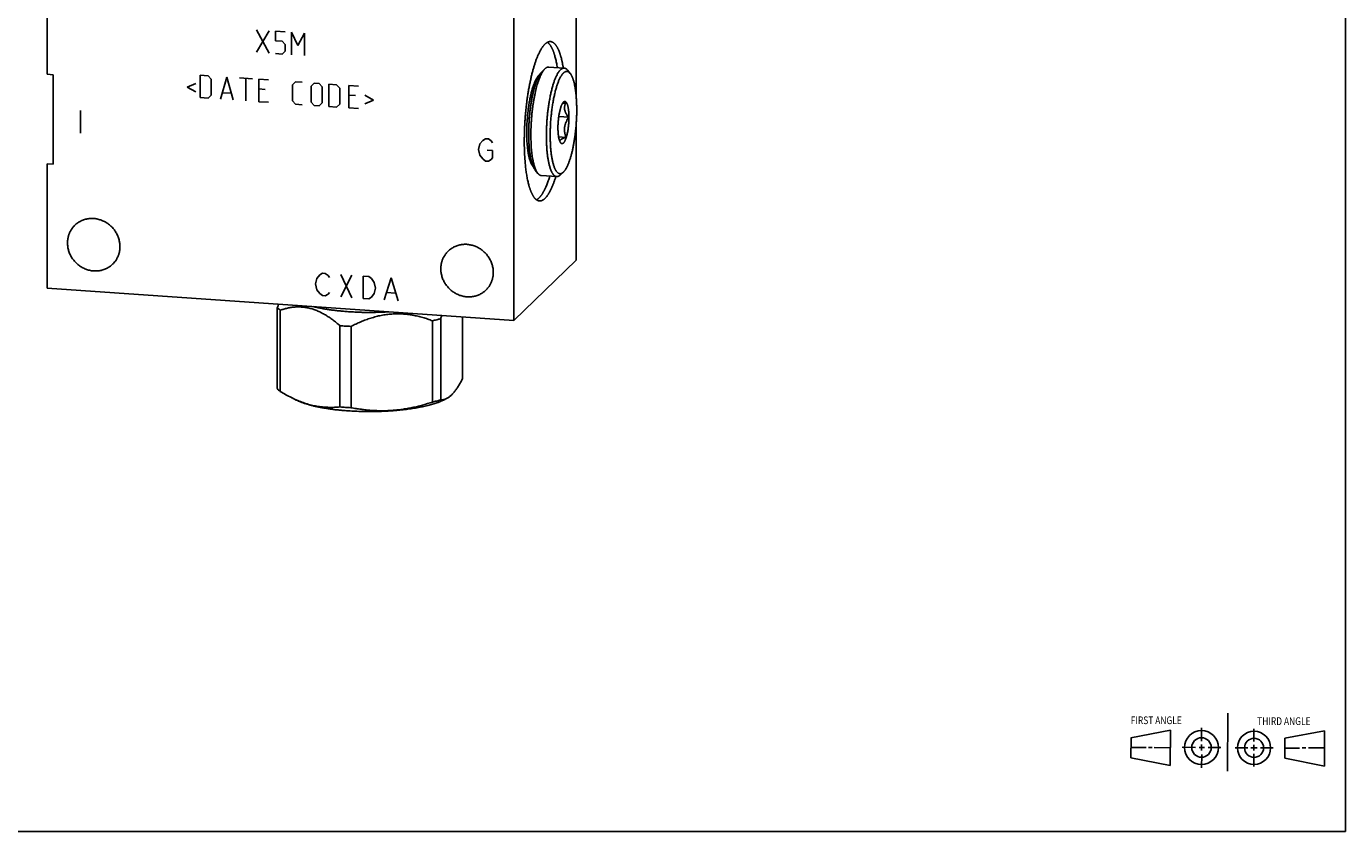
# Model space of a CAD drawing. Units: inches. Extents: x 0.3 to 21.7, y 0.3 to 16.7.
# Drawn here: x 8 to 21.7, y 0.3 to 8.6 of the extents above; entities that cross this region are included whole.
import ezdxf

# ---------------------------------------------------------------- set-up
doc = ezdxf.new("R2010")
doc.units = ezdxf.units.IN
doc.header["$LTSCALE"] = 1.21
doc.header["$MEASUREMENT"] = 0
doc.layers.get('0').update_dxf_attribs({"linetype": 'CONTINUOUS'})
doc.styles.get("Standard").update_dxf_attribs({"font": 'txt', "width": 0.8})

# ---------------------------------------------------------------- blocks, each defined once
blk = doc.blocks.new('SUN_FIRST_THIRD_ANGLE_BL0', base_point=(20.482, 1.229))
at = {"color": 7, "linetype": 'CONTINUOUS'}
for p, q in [((20.48, 1.528), (20.477, 0.929)), ((20.208, 1.376), (20.207, 1.238)), ((19.476, 1.272), (19.885, 1.351)), ((19.477, 1.066), (19.478, 1.271)), ((19.885, 1.351), (19.883, 0.985)), ((20.749, 1.234), (20.749, 1.364)), ((21.07, 1.27), (21.069, 1.062)), ((21.07, 1.27), (21.479, 1.345)), ((21.479, 1.345), (21.479, 0.978)), ((19.477, 1.173), (19.633, 1.172)), ((19.66, 1.172), (19.695, 1.172)), ((19.719, 1.171), (19.885, 1.17)), ((20.007, 1.175), (20.144, 1.174)), ((20.183, 1.173), (20.238, 1.172)), ((20.208, 1.202), (20.207, 1.143)), ((20.209, 1.101), (20.208, 0.963)), ((20.276, 1.172), (20.408, 1.171)), ((20.688, 1.17), (20.557, 1.17)), ((20.717, 1.17), (20.783, 1.168)), ((20.749, 1.199), (20.749, 1.143)), ((20.75, 1.106), (20.75, 0.976)), ((20.818, 1.169), (20.948, 1.169)), ((21.221, 1.166), (21.071, 1.166)), ((21.288, 1.169), (21.25, 1.169)), ((21.479, 1.169), (21.316, 1.169)), ((19.883, 0.985), (19.477, 1.066)), ((21.479, 0.978), (21.069, 1.062))]:
    blk.add_line(p, q, dxfattribs=at)
for centre, radius in [((20.207, 1.172), 0.176), ((20.207, 1.172), 0.101), ((20.751, 1.169), 0.172), ((20.751, 1.169), 0.0985)]:
    blk.add_circle(centre, radius, dxfattribs=at)
at = {"color": 2, "linetype": 'CONTINUOUS', "width": 0.8}
for s, p in [('FIRST ANGLE', (19.475, 1.414)), ('THIRD ANGLE', (20.784, 1.405))]:
    blk.add_text(s, height=0.08, dxfattribs=at).set_placement(p)

msp = doc.modelspace()

# ---------------------------------------------------------------- linework, layer by layer
at = {"color": 7, "linetype": 'CONTINUOUS'}
for p, q in [((21.699, 0.301), (21.699, 16.699)), ((8.259, 11.724), (8.259, 8.143)), ((13.736, 7.906), (13.736, 9.86)), ((13.089, 5.594), (13.089, 9.235)), ((13.412, 8.201), (13.383, 8.173)), ((13.412, 8.2), (13.414, 8.202)), ((13.612, 8.207), (13.451, 8.218)), ((8.259, 8.143), (8.321, 8.138)), ((8.321, 8.138), (8.321, 7.211)), ((13.382, 8.172), (13.383, 8.173)), ((13.673, 8.153), (13.647, 8.186)), ((13.604, 7.855), (13.604, 7.855)), ((13.658, 7.698), (13.555, 7.705)), ((13.736, 6.219), (13.736, 7.636)), ((13.63, 7.489), (13.554, 7.494)), ((8.259, 7.215), (8.259, 5.929)), ((8.259, 7.215), (8.321, 7.211)), ((13.339, 7.117), (13.312, 7.149)), ((13.602, 7.129), (13.571, 7.1)), ((13.604, 7.131), (13.602, 7.129)), ((13.534, 7.084), (13.373, 7.095)), ((13.736, 6.219), (13.089, 5.594)), ((8.259, 5.929), (13.089, 5.594)), ((10.642, 5.729), (10.642, 4.888)), ((10.673, 5.7), (10.673, 4.859)), ((12.333, 5.612), (12.333, 4.771)), ((12.559, 5.631), (12.559, 4.989)), ((11.29, 5.54), (11.29, 4.699)), ((11.405, 5.532), (11.405, 4.691)), ((12.249, 5.59), (12.249, 4.749)), ((10.788, 4.795), (10.839, 4.77)), ((12.395, 4.786), (12.362, 4.77)), ((0.301, 0.301), (21.699, 0.301))]:
    msp.add_line(p, q, dxfattribs=at)
at = {"color": 4, "linetype": 'CONTINUOUS'}
for p, q in [((10.426, 8.603), (10.558, 8.362)), ((10.426, 8.371), (10.558, 8.594)), ((10.624, 8.49), (10.624, 8.589)), ((10.624, 8.589), (10.724, 8.582)), ((10.691, 8.485), (10.624, 8.49)), ((10.724, 8.45), (10.691, 8.485)), ((10.79, 8.346), (10.79, 8.578)), ((10.79, 8.578), (10.856, 8.441)), ((10.856, 8.441), (10.922, 8.569)), ((10.922, 8.569), (10.922, 8.337)), ((10.624, 8.357), (10.691, 8.353)), ((10.691, 8.353), (10.724, 8.384)), ((10.724, 8.384), (10.724, 8.45)), ((9.843, 7.902), (9.843, 8.133)), ((9.843, 8.133), (9.926, 8.128)), ((9.926, 8.128), (9.959, 8.092)), ((9.959, 8.092), (9.959, 7.927)), ((10.053, 7.887), (10.119, 8.114)), ((10.119, 8.114), (10.186, 7.878)), ((10.252, 8.105), (10.384, 8.096)), ((10.318, 7.869), (10.318, 8.1)), ((10.451, 7.859), (10.451, 8.091)), ((10.451, 8.091), (10.55, 8.084)), ((10.798, 8.034), (10.831, 8.065)), ((10.831, 8.065), (10.898, 8.06)), ((9.799, 8.048), (9.711, 8.01)), ((9.711, 8.01), (9.799, 7.96)), ((9.959, 7.927), (9.926, 7.896)), ((10.075, 7.952), (10.164, 7.946)), ((10.517, 7.987), (10.451, 7.992)), ((10.798, 7.868), (10.798, 8.034)), ((10.991, 8.021), (11.025, 8.051)), ((10.991, 7.855), (10.991, 8.021)), ((11.025, 8.051), (11.074, 8.048)), ((11.074, 8.048), (11.107, 8.013)), ((11.107, 8.013), (11.107, 7.847)), ((11.174, 8.041), (11.256, 8.035)), ((11.174, 7.809), (11.174, 8.041)), ((11.256, 8.035), (11.29, 8)), ((11.29, 8), (11.29, 7.834)), ((11.383, 8.027), (11.483, 8.02)), ((11.383, 7.795), (11.383, 8.027)), ((11.45, 7.923), (11.383, 7.927)), ((11.549, 7.927), (11.637, 7.876)), ((9.926, 7.896), (9.843, 7.902)), ((10.451, 7.859), (10.55, 7.853)), ((10.831, 7.833), (10.798, 7.868)), ((10.898, 7.828), (10.831, 7.833)), ((11.025, 7.82), (10.991, 7.855)), ((11.074, 7.816), (11.025, 7.82)), ((11.107, 7.847), (11.074, 7.816)), ((11.256, 7.804), (11.174, 7.809)), ((11.29, 7.834), (11.256, 7.804)), ((11.383, 7.795), (11.483, 7.788)), ((11.637, 7.876), (11.549, 7.838)), ((8.607, 7.767), (8.607, 7.535)), ((12.726, 7.366), (12.74, 7.422)), ((12.74, 7.422), (12.769, 7.459)), ((12.769, 7.459), (12.798, 7.476)), ((12.798, 7.476), (12.827, 7.474)), ((12.827, 7.474), (12.856, 7.453)), ((12.856, 7.453), (12.871, 7.433)), ((12.74, 7.307), (12.726, 7.366)), ((12.769, 7.266), (12.74, 7.307)), ((12.798, 7.245), (12.769, 7.266)), ((12.827, 7.243), (12.798, 7.245)), ((12.813, 7.359), (12.871, 7.355)), ((12.856, 7.26), (12.827, 7.243)), ((12.871, 7.278), (12.856, 7.26)), ((12.871, 7.355), (12.871, 7.278)), ((11.037, 5.972), (11.052, 6.029)), ((11.052, 6.029), (11.081, 6.065)), ((11.081, 6.065), (11.11, 6.083)), ((11.11, 6.083), (11.139, 6.081)), ((11.139, 6.081), (11.168, 6.059)), ((11.168, 6.059), (11.182, 6.039)), ((11.298, 6.07), (11.414, 5.83)), ((11.298, 5.838), (11.414, 6.062)), ((11.53, 6.054), (11.588, 6.05)), ((11.53, 5.822), (11.53, 6.054)), ((11.588, 6.05), (11.617, 6.028)), ((11.617, 6.028), (11.646, 5.988)), ((11.747, 5.807), (11.82, 6.034)), ((11.82, 6.034), (11.892, 5.797)), ((11.052, 5.913), (11.037, 5.972)), ((11.081, 5.872), (11.052, 5.913)), ((11.11, 5.851), (11.081, 5.872)), ((11.182, 5.885), (11.168, 5.866)), ((11.646, 5.872), (11.617, 5.835)), ((11.646, 5.988), (11.66, 5.929)), ((11.66, 5.929), (11.646, 5.872)), ((11.776, 5.882), (11.863, 5.876)), ((11.139, 5.849), (11.11, 5.851)), ((11.168, 5.866), (11.139, 5.849)), ((11.588, 5.818), (11.53, 5.822)), ((11.617, 5.835), (11.588, 5.818))]:
    msp.add_line(p, q, dxfattribs=at)
at = {"color": 7, "linetype": 'CONTINUOUS'}
for centre, radius, start, end in [((13.611, 7.463), 0.0466, 214.6639, 216.774), ((13.607, 7.459), 0.0414, 216.7939, 219.0901), ((12.251, 5.119), 1.72, 158.0101, 159.2134), ((13.88, 5.025), 1.655, 157.9863, 159.2372), ((11.578, 8.861), 3.334, 265.0607, 266.039), ((11.59, 9.042), 3.514, 266.0377, 266.9797), ((11.303, 5.833), 1.159, 243.6665, 246.4394), ((11.58, 8.048), 3.362, 265.0648, 266.0348), ((11.59, 8.2), 3.514, 266.0377, 266.9797)]:
    msp.add_arc(centre, radius, start, end, dxfattribs=at)
for points, knots in [([(13.198, 7.45), (13.198, 7.465), (13.199, 7.496), (13.2, 7.543), (13.201, 7.59), (13.204, 7.638), (13.207, 7.685), (13.211, 7.732), (13.215, 7.78), (13.221, 7.826), (13.226, 7.872), (13.233, 7.918), (13.24, 7.962), (13.247, 8.006), (13.255, 8.048), (13.263, 8.083), (13.269, 8.11), (13.273, 8.129), (13.278, 8.148), (13.283, 8.167), (13.288, 8.186), (13.293, 8.204), (13.298, 8.221), (13.303, 8.238), (13.309, 8.255), (13.314, 8.271), (13.319, 8.287), (13.325, 8.302), (13.331, 8.316), (13.336, 8.33), (13.342, 8.344), (13.348, 8.356), (13.354, 8.369), (13.36, 8.38), (13.366, 8.392), (13.372, 8.402), (13.378, 8.412), (13.384, 8.421), (13.39, 8.43), (13.396, 8.438), (13.402, 8.445), (13.409, 8.452), (13.415, 8.458), (13.421, 8.463), (13.427, 8.468), (13.433, 8.472), (13.439, 8.475), (13.445, 8.478), (13.451, 8.48), (13.455, 8.481), (13.458, 8.481), (13.461, 8.482), (13.464, 8.482), (13.467, 8.482), (13.469, 8.482), (13.47, 8.482)], [0, 0, 0, 0, 0.041774, 0.084036, 0.126657, 0.169505, 0.212446, 0.255348, 0.298077, 0.340501, 0.382488, 0.423909, 0.464638, 0.504548, 0.543521, 0.581438, 0.599965, 0.618187, 0.636089, 0.65366, 0.670886, 0.687756, 0.704258, 0.72038, 0.736112, 0.751444, 0.766366, 0.780869, 0.794944, 0.808585, 0.821783, 0.834533, 0.84683, 0.85867, 0.870048, 0.880964, 0.891416, 0.901406, 0.910936, 0.920012, 0.928641, 0.936832, 0.944598, 0.951958, 0.958933, 0.965548, 0.971838, 0.97784, 0.983601, 0.986408, 0.989176, 0.991911, 0.994621, 0.997315, 1, 1, 1, 1]), ([(13.541, 8.212), (13.539, 8.221), (13.536, 8.237), (13.532, 8.262), (13.527, 8.285), (13.522, 8.307), (13.517, 8.324), (13.513, 8.338), (13.51, 8.348), (13.507, 8.357), (13.504, 8.366), (13.501, 8.375), (13.498, 8.384), (13.494, 8.392), (13.491, 8.4), (13.488, 8.407), (13.484, 8.414), (13.481, 8.421), (13.477, 8.428), (13.473, 8.434), (13.47, 8.44), (13.466, 8.446), (13.462, 8.451), (13.458, 8.456), (13.454, 8.46), (13.45, 8.464), (13.445, 8.469), (13.441, 8.472), (13.438, 8.474)], [0, 0, 0, 0, 0.08928, 0.175285, 0.257899, 0.33702, 0.412555, 0.448955, 0.484429, 0.518972, 0.552577, 0.585239, 0.616954, 0.647719, 0.677533, 0.706398, 0.734316, 0.761292, 0.787332, 0.812445, 0.836645, 0.859945, 0.882365, 0.903928, 0.924661, 0.944595, 0.963769, 1, 1, 1, 1]), ([(13.47, 8.482), (13.471, 8.482), (13.472, 8.481), (13.475, 8.481), (13.478, 8.481), (13.481, 8.48), (13.485, 8.478), (13.491, 8.476), (13.496, 8.473), (13.5, 8.47), (13.503, 8.468), (13.506, 8.465), (13.511, 8.461), (13.515, 8.456), (13.52, 8.451), (13.525, 8.445), (13.53, 8.438), (13.534, 8.431), (13.539, 8.424), (13.543, 8.416), (13.547, 8.407), (13.552, 8.398), (13.556, 8.389), (13.56, 8.379), (13.564, 8.368), (13.568, 8.357), (13.571, 8.346), (13.575, 8.334), (13.578, 8.322), (13.582, 8.309), (13.585, 8.296), (13.588, 8.282), (13.591, 8.268), (13.594, 8.253), (13.597, 8.239), (13.6, 8.223), (13.602, 8.213), (13.602, 8.208)], [0, 0, 0, 0, 0.008303, 0.016627, 0.024992, 0.033418, 0.050524, 0.0681, 0.086282, 0.10519, 0.114953, 0.124935, 0.145601, 0.167269, 0.190003, 0.213856, 0.238873, 0.265087, 0.292526, 0.321211, 0.351157, 0.382375, 0.414869, 0.448642, 0.483692, 0.520015, 0.557605, 0.59645, 0.636539, 0.677859, 0.720392, 0.764123, 0.809031, 0.855095, 0.902294, 0.950604, 1, 1, 1, 1]), ([(13.378, 8.151), (13.379, 8.154), (13.382, 8.159), (13.386, 8.166), (13.39, 8.173), (13.395, 8.179), (13.399, 8.185), (13.403, 8.191), (13.408, 8.196), (13.411, 8.199), (13.412, 8.2)], [0, 0, 0, 0, 0.146962, 0.287595, 0.421895, 0.549879, 0.671592, 0.787107, 0.896527, 1, 1, 1, 1]), ([(13.414, 8.202), (13.415, 8.203), (13.418, 8.206), (13.423, 8.209), (13.427, 8.212), (13.43, 8.214), (13.433, 8.215), (13.437, 8.217), (13.442, 8.218), (13.447, 8.218), (13.45, 8.218), (13.451, 8.218)], [0, 0, 0, 0, 0.149177, 0.289597, 0.421949, 0.485378, 0.547127, 0.666108, 0.780225, 0.890975, 1, 1, 1, 1]), ([(13.573, 8.189), (13.574, 8.191), (13.578, 8.194), (13.582, 8.198), (13.587, 8.2), (13.59, 8.202), (13.593, 8.204), (13.597, 8.205), (13.602, 8.207), (13.606, 8.207), (13.609, 8.207), (13.611, 8.207), (13.612, 8.207)], [0, 0, 0, 0, 0.150382, 0.291613, 0.424387, 0.487886, 0.549616, 0.668308, 0.781847, 0.891811, 0.946021, 1, 1, 1, 1]), ([(13.612, 8.207), (13.613, 8.207), (13.616, 8.207), (13.621, 8.205), (13.625, 8.204), (13.629, 8.202), (13.632, 8.2), (13.635, 8.198), (13.638, 8.195), (13.643, 8.19), (13.645, 8.187), (13.647, 8.186)], [0, 0, 0, 0, 0.10903, 0.219787, 0.333906, 0.452862, 0.514586, 0.577987, 0.710301, 0.850737, 1, 1, 1, 1]), ([(13.358, 8.14), (13.357, 8.14), (13.355, 8.138), (13.351, 8.135), (13.348, 8.132), (13.345, 8.128), (13.342, 8.124), (13.338, 8.12), (13.335, 8.116), (13.332, 8.111), (13.329, 8.106), (13.326, 8.101), (13.323, 8.095), (13.319, 8.09), (13.316, 8.084), (13.313, 8.077), (13.31, 8.07), (13.307, 8.064), (13.304, 8.056), (13.301, 8.049), (13.298, 8.041), (13.294, 8.031), (13.289, 8.017), (13.284, 7.999), (13.278, 7.981), (13.273, 7.961), (13.268, 7.941), (13.263, 7.921), (13.259, 7.899), (13.255, 7.877), (13.25, 7.855), (13.247, 7.832), (13.243, 7.808), (13.24, 7.784), (13.237, 7.76), (13.234, 7.736), (13.232, 7.711), (13.23, 7.686), (13.228, 7.662), (13.226, 7.637), (13.225, 7.612), (13.224, 7.587), (13.224, 7.563), (13.224, 7.547), (13.224, 7.538)], [0, 0, 0, 0, 0.006576, 0.013473, 0.020706, 0.028287, 0.036225, 0.044527, 0.0532, 0.062247, 0.071671, 0.081473, 0.091654, 0.102213, 0.113149, 0.12446, 0.136141, 0.148191, 0.160604, 0.173376, 0.186501, 0.199975, 0.22794, 0.257218, 0.287749, 0.319468, 0.352307, 0.38619, 0.421042, 0.456781, 0.493324, 0.530584, 0.568472, 0.606899, 0.645772, 0.684997, 0.724479, 0.764122, 0.803832, 0.84351, 0.883062, 0.92239, 0.961402, 1, 1, 1, 1]), ([(13.312, 7.149), (13.31, 7.151), (13.307, 7.156), (13.302, 7.163), (13.298, 7.171), (13.293, 7.18), (13.289, 7.19), (13.285, 7.2), (13.281, 7.211), (13.277, 7.223), (13.274, 7.236), (13.27, 7.249), (13.267, 7.263), (13.264, 7.278), (13.261, 7.293), (13.259, 7.309), (13.256, 7.326), (13.254, 7.343), (13.252, 7.36), (13.25, 7.385), (13.247, 7.416), (13.245, 7.455), (13.244, 7.496), (13.244, 7.537), (13.245, 7.58), (13.246, 7.622), (13.249, 7.666), (13.252, 7.709), (13.256, 7.751), (13.261, 7.793), (13.267, 7.835), (13.274, 7.875), (13.281, 7.913), (13.288, 7.944), (13.294, 7.968), (13.298, 7.986), (13.303, 8.002), (13.307, 8.018), (13.312, 8.034), (13.317, 8.049), (13.322, 8.063), (13.327, 8.077), (13.332, 8.09), (13.337, 8.102), (13.343, 8.113), (13.348, 8.124), (13.354, 8.134), (13.359, 8.143), (13.365, 8.152), (13.37, 8.159), (13.376, 8.166), (13.38, 8.17), (13.382, 8.172)], [0, 0, 0, 0, 0.007521, 0.015624, 0.024332, 0.033656, 0.043603, 0.054177, 0.065376, 0.077193, 0.089619, 0.102645, 0.116256, 0.130437, 0.145171, 0.16044, 0.176222, 0.192497, 0.209241, 0.226431, 0.262046, 0.299132, 0.337465, 0.376811, 0.416928, 0.457568, 0.498477, 0.539401, 0.580085, 0.620275, 0.659723, 0.698185, 0.735427, 0.771223, 0.788512, 0.805361, 0.821747, 0.837645, 0.853034, 0.867893, 0.882204, 0.895948, 0.90911, 0.921677, 0.933635, 0.944976, 0.955695, 0.965788, 0.975258, 0.984109, 0.99235, 1, 1, 1, 1]), ([(13.31, 7.172), (13.308, 7.175), (13.306, 7.182), (13.303, 7.192), (13.3, 7.203), (13.297, 7.214), (13.294, 7.226), (13.291, 7.238), (13.289, 7.25), (13.285, 7.268), (13.281, 7.291), (13.277, 7.32), (13.274, 7.351), (13.271, 7.382), (13.269, 7.415), (13.268, 7.449), (13.267, 7.484), (13.267, 7.52), (13.267, 7.556), (13.268, 7.593), (13.27, 7.63), (13.272, 7.667), (13.275, 7.704), (13.278, 7.741), (13.282, 7.777), (13.287, 7.813), (13.292, 7.848), (13.298, 7.883), (13.304, 7.916), (13.311, 7.948), (13.318, 7.979), (13.325, 8.009), (13.332, 8.033), (13.337, 8.051), (13.342, 8.064), (13.346, 8.076), (13.35, 8.088), (13.355, 8.1), (13.359, 8.111), (13.364, 8.122), (13.368, 8.132), (13.373, 8.142), (13.376, 8.148), (13.378, 8.151)], [0, 0, 0, 0, 0.010258, 0.020973, 0.03214, 0.043753, 0.055804, 0.068285, 0.081186, 0.094498, 0.122308, 0.151616, 0.182319, 0.214298, 0.24743, 0.281587, 0.316631, 0.352422, 0.388814, 0.425661, 0.462812, 0.500114, 0.537416, 0.574563, 0.611405, 0.647791, 0.683573, 0.718606, 0.75275, 0.785868, 0.817831, 0.848516, 0.877805, 0.891894, 0.905595, 0.918896, 0.931787, 0.944257, 0.956296, 0.967897, 0.979053, 0.989755, 1, 1, 1, 1]), ([(13.534, 7.084), (13.533, 7.084), (13.531, 7.084), (13.528, 7.085), (13.524, 7.086), (13.521, 7.087), (13.518, 7.089), (13.514, 7.091), (13.51, 7.094), (13.506, 7.097), (13.503, 7.1), (13.501, 7.103), (13.498, 7.107), (13.495, 7.11), (13.491, 7.116), (13.487, 7.123), (13.482, 7.133), (13.477, 7.144), (13.472, 7.156), (13.467, 7.169), (13.463, 7.182), (13.459, 7.197), (13.455, 7.213), (13.451, 7.229), (13.447, 7.246), (13.444, 7.265), (13.441, 7.283), (13.439, 7.303), (13.436, 7.323), (13.434, 7.344), (13.432, 7.366), (13.431, 7.388), (13.429, 7.411), (13.428, 7.442), (13.427, 7.473), (13.427, 7.505), (13.427, 7.538), (13.428, 7.58), (13.431, 7.63), (13.434, 7.68), (13.438, 7.722), (13.441, 7.755), (13.445, 7.788), (13.451, 7.828), (13.459, 7.874), (13.467, 7.919), (13.475, 7.955), (13.482, 7.983), (13.487, 8.003), (13.492, 8.022), (13.498, 8.04), (13.504, 8.058), (13.509, 8.074), (13.515, 8.09), (13.521, 8.105), (13.528, 8.119), (13.534, 8.132), (13.54, 8.144), (13.547, 8.155), (13.553, 8.165), (13.559, 8.174), (13.566, 8.182), (13.57, 8.187), (13.573, 8.189)], [0, 0, 0, 0, 0.002716, 0.005453, 0.00823, 0.011066, 0.01398, 0.016986, 0.023331, 0.026697, 0.030206, 0.033864, 0.037679, 0.041657, 0.045802, 0.054612, 0.064134, 0.074379, 0.085353, 0.097058, 0.109485, 0.122624, 0.136462, 0.150981, 0.166161, 0.18198, 0.198412, 0.215432, 0.233009, 0.251116, 0.269719, 0.288785, 0.30828, 0.32817, 0.368981, 0.389829, 0.41092, 0.45367, 0.496913, 0.540322, 0.58357, 0.605032, 0.626332, 0.668285, 0.709117, 0.748526, 0.786224, 0.804347, 0.821942, 0.83898, 0.855432, 0.871271, 0.886472, 0.901013, 0.914873, 0.928035, 0.940484, 0.952211, 0.96321, 0.97348, 0.983026, 0.99186, 1, 1, 1, 1]), ([(13.602, 7.129), (13.601, 7.128), (13.599, 7.126), (13.596, 7.124), (13.592, 7.121), (13.589, 7.119), (13.586, 7.117), (13.582, 7.116), (13.579, 7.115), (13.576, 7.114), (13.572, 7.114), (13.569, 7.114), (13.566, 7.114), (13.563, 7.114), (13.559, 7.115), (13.556, 7.116), (13.553, 7.118), (13.55, 7.119), (13.547, 7.121), (13.544, 7.124), (13.541, 7.127), (13.538, 7.13), (13.535, 7.133), (13.532, 7.136), (13.529, 7.14), (13.526, 7.145), (13.524, 7.149), (13.521, 7.154), (13.518, 7.159), (13.515, 7.166), (13.51, 7.176), (13.506, 7.189), (13.501, 7.203), (13.497, 7.218), (13.493, 7.234), (13.489, 7.251), (13.485, 7.269), (13.482, 7.287), (13.479, 7.307), (13.476, 7.327), (13.474, 7.348), (13.472, 7.37), (13.47, 7.393), (13.469, 7.416), (13.468, 7.44), (13.467, 7.472), (13.466, 7.514), (13.467, 7.556), (13.468, 7.59), (13.469, 7.624), (13.472, 7.667), (13.476, 7.71), (13.48, 7.744), (13.484, 7.778), (13.488, 7.811), (13.493, 7.844), (13.498, 7.867), (13.502, 7.891), (13.507, 7.913), (13.512, 7.935), (13.517, 7.956), (13.522, 7.977), (13.527, 7.997), (13.533, 8.015), (13.539, 8.033), (13.545, 8.051), (13.551, 8.067), (13.557, 8.082), (13.564, 8.096), (13.57, 8.109), (13.576, 8.119), (13.58, 8.126), (13.584, 8.131), (13.587, 8.136), (13.59, 8.141), (13.594, 8.145), (13.597, 8.149), (13.6, 8.153), (13.603, 8.155), (13.604, 8.156)], [0, 0, 0, 0, 0.003946, 0.007717, 0.011322, 0.014771, 0.018079, 0.02126, 0.024332, 0.027315, 0.030231, 0.033106, 0.035963, 0.038829, 0.041728, 0.044686, 0.047725, 0.050866, 0.054127, 0.057526, 0.061076, 0.064789, 0.068677, 0.072746, 0.077005, 0.081459, 0.086113, 0.09097, 0.096033, 0.101303, 0.112471, 0.124478, 0.137317, 0.150979, 0.165446, 0.180697, 0.196707, 0.213449, 0.23089, 0.248996, 0.267731, 0.287057, 0.306932, 0.327315, 0.348161, 0.369425, 0.413019, 0.45771, 0.480345, 0.503103, 0.548788, 0.594357, 0.61697, 0.639402, 0.683518, 0.705106, 0.726316, 0.747102, 0.767418, 0.787221, 0.806469, 0.825121, 0.84314, 0.860487, 0.877131, 0.89304, 0.908186, 0.922545, 0.936096, 0.948822, 0.960715, 0.966348, 0.971771, 0.976986, 0.981994, 0.986797, 0.991396, 0.995796, 1, 1, 1, 1]), ([(13.604, 8.156), (13.605, 8.158), (13.608, 8.16), (13.613, 8.164), (13.617, 8.167), (13.622, 8.169), (13.626, 8.171), (13.631, 8.173), (13.635, 8.173), (13.64, 8.173), (13.644, 8.173), (13.649, 8.172), (13.653, 8.17), (13.657, 8.168), (13.661, 8.165), (13.665, 8.161), (13.67, 8.157), (13.672, 8.154), (13.673, 8.153)], [0, 0, 0, 0, 0.075549, 0.146578, 0.213421, 0.276497, 0.336326, 0.39355, 0.448924, 0.503284, 0.557518, 0.612518, 0.669135, 0.728141, 0.79021, 0.855916, 0.925724, 1, 1, 1, 1]), ([(13.673, 8.153), (13.675, 8.151), (13.678, 8.146), (13.683, 8.139), (13.687, 8.131), (13.692, 8.122), (13.696, 8.113), (13.7, 8.102), (13.704, 8.091), (13.708, 8.079), (13.711, 8.066), (13.715, 8.053), (13.718, 8.039), (13.721, 8.024), (13.724, 8.009), (13.726, 7.993), (13.729, 7.977), (13.731, 7.96), (13.733, 7.942), (13.735, 7.918), (13.738, 7.886), (13.74, 7.847), (13.741, 7.806), (13.741, 7.765), (13.741, 7.723), (13.739, 7.68), (13.736, 7.637), (13.733, 7.594), (13.729, 7.551), (13.724, 7.509), (13.718, 7.468), (13.711, 7.428), (13.704, 7.389), (13.697, 7.358), (13.692, 7.334), (13.687, 7.317), (13.683, 7.3), (13.678, 7.284), (13.673, 7.268), (13.668, 7.253), (13.663, 7.239), (13.658, 7.225), (13.653, 7.212), (13.648, 7.2), (13.643, 7.189), (13.637, 7.178), (13.632, 7.168), (13.626, 7.159), (13.621, 7.151), (13.615, 7.143), (13.609, 7.136), (13.606, 7.132), (13.604, 7.131)], [0, 0, 0, 0, 0.007521, 0.015624, 0.024332, 0.033656, 0.043603, 0.054177, 0.065376, 0.077193, 0.089619, 0.102645, 0.116256, 0.130437, 0.145171, 0.16044, 0.176222, 0.192497, 0.209241, 0.226431, 0.262046, 0.299132, 0.337465, 0.376811, 0.416928, 0.457568, 0.498477, 0.539401, 0.580085, 0.620275, 0.659723, 0.698185, 0.735427, 0.771223, 0.788512, 0.805361, 0.821747, 0.837645, 0.853034, 0.867893, 0.882204, 0.895948, 0.90911, 0.921677, 0.933635, 0.944976, 0.955695, 0.965788, 0.975258, 0.984109, 0.99235, 1, 1, 1, 1]), ([(13.604, 7.855), (13.603, 7.854), (13.601, 7.853), (13.599, 7.85), (13.597, 7.847), (13.595, 7.843), (13.592, 7.84), (13.59, 7.836), (13.588, 7.831), (13.586, 7.827), (13.584, 7.822), (13.581, 7.817), (13.579, 7.811), (13.577, 7.803), (13.573, 7.793), (13.57, 7.78), (13.566, 7.766), (13.563, 7.751), (13.56, 7.735), (13.557, 7.719), (13.555, 7.702), (13.553, 7.685), (13.551, 7.668), (13.549, 7.651), (13.548, 7.633), (13.547, 7.616), (13.547, 7.599), (13.547, 7.582), (13.547, 7.565), (13.548, 7.549), (13.549, 7.534), (13.55, 7.519), (13.552, 7.505), (13.554, 7.492), (13.556, 7.481), (13.558, 7.474), (13.559, 7.468), (13.561, 7.463), (13.562, 7.458), (13.564, 7.454), (13.566, 7.45), (13.567, 7.446), (13.569, 7.442), (13.571, 7.439), (13.572, 7.437), (13.573, 7.436)], [0, 0, 0, 0, 0.007579, 0.015737, 0.024489, 0.033846, 0.043812, 0.054387, 0.06557, 0.077354, 0.089732, 0.102695, 0.116229, 0.130317, 0.160091, 0.19187, 0.225482, 0.260742, 0.297446, 0.335381, 0.374322, 0.414038, 0.45429, 0.494836, 0.535431, 0.575831, 0.615793, 0.655076, 0.693445, 0.730673, 0.766541, 0.800843, 0.833384, 0.863988, 0.892495, 0.90592, 0.918773, 0.931039, 0.942709, 0.953776, 0.964234, 0.97408, 0.983318, 0.991953, 1, 1, 1, 1]), ([(13.63, 7.852), (13.626, 7.851), (13.619, 7.849), (13.611, 7.846), (13.605, 7.844), (13.6, 7.842), (13.596, 7.84), (13.593, 7.839), (13.592, 7.839)], [0, 0, 0, 0, 0.272532, 0.531856, 0.655762, 0.775335, 0.890199, 1, 1, 1, 1]), ([(13.604, 7.432), (13.605, 7.433), (13.607, 7.435), (13.609, 7.438), (13.612, 7.442), (13.615, 7.447), (13.618, 7.452), (13.62, 7.457), (13.623, 7.463), (13.625, 7.469), (13.628, 7.476), (13.63, 7.483), (13.633, 7.49), (13.635, 7.498), (13.637, 7.506), (13.64, 7.517), (13.644, 7.532), (13.648, 7.551), (13.651, 7.571), (13.654, 7.591), (13.656, 7.612), (13.658, 7.634), (13.659, 7.655), (13.66, 7.676), (13.66, 7.697), (13.66, 7.717), (13.659, 7.737), (13.658, 7.756), (13.657, 7.771), (13.655, 7.782), (13.654, 7.79), (13.653, 7.798), (13.651, 7.805), (13.649, 7.812), (13.648, 7.819), (13.646, 7.825), (13.644, 7.831), (13.642, 7.836), (13.64, 7.841), (13.638, 7.845), (13.636, 7.849), (13.633, 7.852), (13.631, 7.855), (13.628, 7.858), (13.626, 7.86), (13.624, 7.861), (13.622, 7.861), (13.621, 7.862), (13.619, 7.862), (13.618, 7.862), (13.617, 7.862), (13.615, 7.862), (13.614, 7.861), (13.612, 7.861), (13.61, 7.86), (13.607, 7.858), (13.605, 7.856), (13.604, 7.855)], [0, 0, 0, 0, 0.0086, 0.018001, 0.028224, 0.039281, 0.051175, 0.063902, 0.077452, 0.091811, 0.106959, 0.122868, 0.139512, 0.156861, 0.17488, 0.193532, 0.232584, 0.273686, 0.316485, 0.360603, 0.405648, 0.451219, 0.496906, 0.5423, 0.586994, 0.630589, 0.6727, 0.712959, 0.751021, 0.769127, 0.78657, 0.803312, 0.819323, 0.834575, 0.849044, 0.862706, 0.875546, 0.887554, 0.898723, 0.909055, 0.918565, 0.927278, 0.935233, 0.942493, 0.949149, 0.955324, 0.958282, 0.961181, 0.964047, 0.966904, 0.969779, 0.972696, 0.975679, 0.978752, 0.985237, 0.992288, 1, 1, 1, 1]), ([(13.63, 7.852), (13.628, 7.849), (13.626, 7.844), (13.622, 7.835), (13.619, 7.826), (13.617, 7.818), (13.616, 7.811), (13.615, 7.805), (13.614, 7.799), (13.614, 7.792), (13.615, 7.785), (13.616, 7.777), (13.618, 7.767), (13.621, 7.758), (13.624, 7.752), (13.627, 7.745), (13.631, 7.737), (13.637, 7.727), (13.643, 7.717), (13.65, 7.707), (13.655, 7.701), (13.658, 7.698)], [0, 0, 0, 0, 0.057325, 0.11445, 0.171475, 0.228545, 0.257175, 0.285913, 0.34383, 0.373115, 0.402669, 0.462714, 0.524269, 0.587507, 0.619786, 0.652501, 0.71918, 0.787433, 0.857109, 0.928022, 1, 1, 1, 1]), ([(13.658, 7.698), (13.653, 7.69), (13.645, 7.678), (13.637, 7.661), (13.631, 7.649), (13.626, 7.636), (13.622, 7.625), (13.62, 7.616), (13.618, 7.607), (13.616, 7.595), (13.615, 7.584), (13.614, 7.575), (13.614, 7.566), (13.615, 7.555), (13.616, 7.541), (13.619, 7.528), (13.622, 7.515), (13.626, 7.502), (13.628, 7.493), (13.63, 7.489)], [0, 0, 0, 0, 0.127943, 0.191759, 0.25541, 0.318872, 0.382104, 0.413627, 0.445083, 0.50776, 0.570135, 0.601217, 0.632224, 0.694022, 0.755575, 0.816911, 0.878079, 0.939101, 1, 1, 1, 1]), ([(13.292, 7.185), (13.29, 7.186), (13.288, 7.189), (13.284, 7.194), (13.28, 7.199), (13.277, 7.204), (13.273, 7.211), (13.27, 7.217), (13.267, 7.225), (13.264, 7.232), (13.261, 7.241), (13.258, 7.249), (13.255, 7.259), (13.252, 7.268), (13.249, 7.278), (13.247, 7.289), (13.244, 7.3), (13.242, 7.311), (13.24, 7.323), (13.238, 7.335), (13.236, 7.348), (13.234, 7.361), (13.233, 7.374), (13.231, 7.388), (13.23, 7.402), (13.228, 7.421), (13.226, 7.445), (13.225, 7.476), (13.224, 7.507), (13.224, 7.528), (13.224, 7.538)], [0, 0, 0, 0, 0.015174, 0.031346, 0.048571, 0.066889, 0.086332, 0.106918, 0.128659, 0.151562, 0.175624, 0.200842, 0.227204, 0.254698, 0.283307, 0.313012, 0.343789, 0.375613, 0.408459, 0.442296, 0.477093, 0.512819, 0.549437, 0.586913, 0.625208, 0.664284, 0.744619, 0.827584, 0.912831, 1, 1, 1, 1]), ([(13.355, 6.832), (13.354, 6.832), (13.351, 6.832), (13.347, 6.833), (13.343, 6.834), (13.339, 6.836), (13.335, 6.837), (13.329, 6.84), (13.324, 6.844), (13.319, 6.848), (13.315, 6.852), (13.311, 6.855), (13.307, 6.86), (13.303, 6.864), (13.3, 6.869), (13.296, 6.874), (13.292, 6.879), (13.289, 6.885), (13.285, 6.891), (13.282, 6.898), (13.278, 6.905), (13.275, 6.912), (13.272, 6.919), (13.268, 6.927), (13.265, 6.935), (13.262, 6.943), (13.259, 6.951), (13.256, 6.96), (13.253, 6.969), (13.25, 6.979), (13.246, 6.992), (13.242, 7.009), (13.237, 7.03), (13.232, 7.052), (13.227, 7.076), (13.223, 7.1), (13.219, 7.125), (13.216, 7.151), (13.212, 7.178), (13.21, 7.206), (13.207, 7.234), (13.205, 7.263), (13.203, 7.293), (13.201, 7.324), (13.2, 7.354), (13.199, 7.386), (13.198, 7.418), (13.198, 7.439), (13.198, 7.45)], [0, 0, 0, 0, 0.006316, 0.012671, 0.019102, 0.025648, 0.032342, 0.039216, 0.053614, 0.061195, 0.069056, 0.077217, 0.085694, 0.094499, 0.103645, 0.113142, 0.122997, 0.133219, 0.143812, 0.154781, 0.166129, 0.17786, 0.189973, 0.202471, 0.215354, 0.228621, 0.242271, 0.256302, 0.270714, 0.285502, 0.300665, 0.3321, 0.364989, 0.399297, 0.434983, 0.472004, 0.510312, 0.549854, 0.590578, 0.632425, 0.675336, 0.719248, 0.764096, 0.809815, 0.856336, 0.903588, 0.951501, 1, 1, 1, 1]), ([(13.568, 7.444), (13.568, 7.445), (13.567, 7.447), (13.567, 7.449), (13.567, 7.452), (13.567, 7.454), (13.568, 7.457), (13.57, 7.459), (13.571, 7.462), (13.573, 7.463), (13.574, 7.464)], [0, 0, 0, 0, 0.11842, 0.233546, 0.347446, 0.462811, 0.582731, 0.710462, 0.848817, 1, 1, 1, 1]), ([(13.574, 7.464), (13.574, 7.465), (13.576, 7.466), (13.578, 7.467), (13.58, 7.469), (13.583, 7.471), (13.586, 7.473), (13.589, 7.474), (13.593, 7.476), (13.596, 7.477), (13.6, 7.479), (13.605, 7.481), (13.612, 7.484), (13.621, 7.486), (13.627, 7.488), (13.63, 7.489)], [0, 0, 0, 0, 0.042522, 0.087988, 0.136445, 0.187904, 0.242328, 0.299623, 0.359673, 0.422344, 0.487492, 0.554968, 0.696252, 0.844964, 1, 1, 1, 1]), ([(13.575, 7.433), (13.575, 7.433), (13.577, 7.431), (13.578, 7.43), (13.58, 7.428), (13.582, 7.427), (13.583, 7.426), (13.585, 7.426), (13.587, 7.425), (13.589, 7.425), (13.591, 7.425), (13.592, 7.425), (13.594, 7.426), (13.596, 7.426), (13.598, 7.427), (13.6, 7.429), (13.602, 7.43), (13.603, 7.431), (13.604, 7.432)], [0, 0, 0, 0, 0.074268, 0.144064, 0.209765, 0.271837, 0.330845, 0.387457, 0.442453, 0.496687, 0.551052, 0.606435, 0.663676, 0.723526, 0.786612, 0.853454, 0.924471, 1, 1, 1, 1]), ([(13.339, 7.117), (13.337, 7.118), (13.334, 7.122), (13.331, 7.127), (13.327, 7.134), (13.323, 7.14), (13.32, 7.148), (13.316, 7.155), (13.313, 7.164), (13.311, 7.169), (13.31, 7.172)], [0, 0, 0, 0, 0.102559, 0.211253, 0.326287, 0.447799, 0.57588, 0.71059, 0.851962, 1, 1, 1, 1]), ([(13.373, 7.095), (13.372, 7.095), (13.369, 7.096), (13.364, 7.097), (13.36, 7.099), (13.356, 7.101), (13.353, 7.102), (13.35, 7.105), (13.347, 7.108), (13.343, 7.112), (13.34, 7.115), (13.339, 7.117)], [0, 0, 0, 0, 0.10903, 0.219787, 0.333906, 0.452862, 0.514586, 0.577987, 0.710301, 0.850737, 1, 1, 1, 1]), ([(13.571, 7.1), (13.57, 7.099), (13.567, 7.096), (13.562, 7.093), (13.558, 7.09), (13.555, 7.089), (13.552, 7.087), (13.548, 7.086), (13.543, 7.084), (13.538, 7.084), (13.535, 7.084), (13.534, 7.084)], [0, 0, 0, 0, 0.149177, 0.289597, 0.421949, 0.485378, 0.547127, 0.666108, 0.780225, 0.890975, 1, 1, 1, 1]), ([(13.463, 7.089), (13.46, 7.08), (13.455, 7.064), (13.447, 7.041), (13.439, 7.019), (13.431, 6.998), (13.424, 6.981), (13.418, 6.968), (13.414, 6.959), (13.409, 6.95), (13.405, 6.941), (13.401, 6.933), (13.396, 6.925), (13.392, 6.917), (13.388, 6.91), (13.383, 6.903), (13.379, 6.896), (13.374, 6.89), (13.37, 6.884), (13.365, 6.878), (13.361, 6.873), (13.356, 6.868), (13.352, 6.863), (13.347, 6.859), (13.343, 6.855), (13.338, 6.852), (13.333, 6.847), (13.328, 6.845), (13.325, 6.843)], [0, 0, 0, 0, 0.089305, 0.175331, 0.257964, 0.3371, 0.412646, 0.44905, 0.484528, 0.519073, 0.552679, 0.585341, 0.617055, 0.647819, 0.677631, 0.706493, 0.734407, 0.761377, 0.787411, 0.812519, 0.836711, 0.860004, 0.882416, 0.90397, 0.924694, 0.94462, 0.963785, 1, 1, 1, 1]), ([(13.525, 7.084), (13.523, 7.079), (13.52, 7.069), (13.515, 7.055), (13.51, 7.04), (13.505, 7.027), (13.5, 7.013), (13.495, 7), (13.49, 6.987), (13.485, 6.975), (13.48, 6.964), (13.475, 6.952), (13.469, 6.942), (13.464, 6.931), (13.459, 6.921), (13.453, 6.912), (13.448, 6.903), (13.442, 6.895), (13.437, 6.887), (13.432, 6.879), (13.426, 6.873), (13.421, 6.866), (13.415, 6.86), (13.41, 6.855), (13.404, 6.85), (13.399, 6.846), (13.394, 6.843), (13.39, 6.841), (13.387, 6.839), (13.382, 6.837), (13.377, 6.834), (13.371, 6.833), (13.367, 6.832), (13.363, 6.832), (13.361, 6.832), (13.358, 6.832), (13.356, 6.832), (13.355, 6.832)], [0, 0, 0, 0, 0.049396, 0.097706, 0.144905, 0.190969, 0.235877, 0.279607, 0.322141, 0.363461, 0.40355, 0.442395, 0.479984, 0.516307, 0.551358, 0.585131, 0.617625, 0.648842, 0.678788, 0.707473, 0.734913, 0.761127, 0.786143, 0.809997, 0.832731, 0.854398, 0.875064, 0.885047, 0.894809, 0.913718, 0.9319, 0.949476, 0.966582, 0.975008, 0.983373, 0.991697, 1, 1, 1, 1]), ([(8.471, 6.397), (8.471, 6.401), (8.471, 6.41), (8.472, 6.423), (8.474, 6.436), (8.476, 6.449), (8.478, 6.461), (8.482, 6.473), (8.486, 6.486), (8.49, 6.498), (8.496, 6.509), (8.501, 6.52), (8.508, 6.531), (8.515, 6.542), (8.522, 6.552), (8.53, 6.562), (8.538, 6.572), (8.544, 6.578), (8.547, 6.58)], [0, 0, 0, 0, 0.063776, 0.127345, 0.190702, 0.253856, 0.316813, 0.379582, 0.442173, 0.504599, 0.566874, 0.629012, 0.691032, 0.75295, 0.814785, 0.876559, 0.93829, 1, 1, 1, 1]), ([(8.547, 6.58), (8.552, 6.585), (8.561, 6.594), (8.577, 6.605), (8.593, 6.616), (8.611, 6.625), (8.629, 6.633), (8.647, 6.639), (8.666, 6.644), (8.686, 6.648), (8.706, 6.65), (8.726, 6.651), (8.746, 6.65), (8.766, 6.647), (8.786, 6.643), (8.806, 6.638), (8.825, 6.631), (8.844, 6.623), (8.862, 6.614), (8.88, 6.603), (8.897, 6.591), (8.913, 6.578), (8.928, 6.563), (8.943, 6.548), (8.956, 6.532), (8.967, 6.515), (8.978, 6.497), (8.987, 6.478), (8.995, 6.459), (9.002, 6.44), (9.007, 6.42), (9.011, 6.4), (9.013, 6.38), (9.014, 6.366), (9.014, 6.36)], [0, 0, 0, 0, 0.029942, 0.059909, 0.089924, 0.12001, 0.150188, 0.180475, 0.21089, 0.241444, 0.272147, 0.303007, 0.334025, 0.365203, 0.396535, 0.428014, 0.45963, 0.49137, 0.523218, 0.555155, 0.587163, 0.61922, 0.651304, 0.683392, 0.715461, 0.747489, 0.779454, 0.811336, 0.843116, 0.874778, 0.906307, 0.937692, 0.968925, 1, 1, 1, 1]), ([(8.937, 6.176), (8.933, 6.172), (8.923, 6.163), (8.908, 6.151), (8.891, 6.141), (8.874, 6.132), (8.856, 6.124), (8.837, 6.117), (8.818, 6.112), (8.799, 6.109), (8.779, 6.107), (8.759, 6.106), (8.739, 6.107), (8.718, 6.109), (8.698, 6.113), (8.679, 6.119), (8.659, 6.125), (8.64, 6.134), (8.622, 6.143), (8.604, 6.154), (8.587, 6.166), (8.571, 6.179), (8.556, 6.193), (8.542, 6.209), (8.529, 6.225), (8.517, 6.242), (8.506, 6.26), (8.497, 6.278), (8.489, 6.297), (8.482, 6.317), (8.477, 6.337), (8.474, 6.357), (8.471, 6.377), (8.471, 6.39), (8.471, 6.397)], [0, 0, 0, 0, 0.029942, 0.059909, 0.089924, 0.12001, 0.150188, 0.180475, 0.21089, 0.241444, 0.272147, 0.303007, 0.334025, 0.365203, 0.396535, 0.428014, 0.45963, 0.49137, 0.523218, 0.555155, 0.587163, 0.61922, 0.651304, 0.683392, 0.715461, 0.747489, 0.779454, 0.811336, 0.843116, 0.874778, 0.906307, 0.937692, 0.968925, 1, 1, 1, 1]), ([(9.014, 6.36), (9.014, 6.355), (9.013, 6.347), (9.013, 6.334), (9.011, 6.321), (9.009, 6.308), (9.006, 6.296), (9.003, 6.283), (8.999, 6.271), (8.994, 6.259), (8.989, 6.248), (8.983, 6.236), (8.977, 6.225), (8.97, 6.215), (8.963, 6.204), (8.955, 6.195), (8.946, 6.185), (8.94, 6.179), (8.937, 6.176)], [0, 0, 0, 0, 0.063776, 0.127345, 0.190702, 0.253856, 0.316813, 0.379582, 0.442173, 0.504599, 0.566874, 0.629012, 0.691032, 0.75295, 0.814785, 0.876559, 0.93829, 1, 1, 1, 1]), ([(12.335, 6.129), (12.335, 6.134), (12.335, 6.142), (12.336, 6.155), (12.337, 6.168), (12.339, 6.181), (12.342, 6.193), (12.346, 6.206), (12.35, 6.218), (12.354, 6.23), (12.359, 6.241), (12.365, 6.252), (12.371, 6.263), (12.378, 6.274), (12.386, 6.284), (12.393, 6.294), (12.402, 6.304), (12.408, 6.31), (12.411, 6.312)], [0, 0, 0, 0, 0.063776, 0.127345, 0.190702, 0.253856, 0.316813, 0.379582, 0.442173, 0.504599, 0.566874, 0.629012, 0.691032, 0.75295, 0.814785, 0.876559, 0.93829, 1, 1, 1, 1]), ([(12.411, 6.312), (12.415, 6.317), (12.425, 6.326), (12.441, 6.337), (12.457, 6.348), (12.474, 6.357), (12.492, 6.365), (12.511, 6.371), (12.53, 6.376), (12.55, 6.38), (12.569, 6.382), (12.589, 6.383), (12.61, 6.382), (12.63, 6.379), (12.65, 6.375), (12.669, 6.37), (12.689, 6.363), (12.708, 6.355), (12.726, 6.346), (12.744, 6.335), (12.761, 6.323), (12.777, 6.31), (12.792, 6.295), (12.806, 6.28), (12.819, 6.264), (12.831, 6.247), (12.842, 6.229), (12.851, 6.21), (12.859, 6.191), (12.866, 6.172), (12.871, 6.152), (12.875, 6.132), (12.877, 6.112), (12.877, 6.098), (12.877, 6.092)], [0, 0, 0, 0, 0.029942, 0.059909, 0.089924, 0.12001, 0.150188, 0.180475, 0.21089, 0.241444, 0.272147, 0.303007, 0.334025, 0.365203, 0.396535, 0.428014, 0.45963, 0.49137, 0.523218, 0.555155, 0.587163, 0.61922, 0.651304, 0.683392, 0.715461, 0.747489, 0.779454, 0.811336, 0.843116, 0.874778, 0.906307, 0.937692, 0.968925, 1, 1, 1, 1]), ([(12.801, 5.908), (12.797, 5.904), (12.787, 5.895), (12.771, 5.883), (12.755, 5.873), (12.738, 5.864), (12.72, 5.856), (12.701, 5.849), (12.682, 5.844), (12.662, 5.841), (12.643, 5.839), (12.622, 5.838), (12.602, 5.839), (12.582, 5.841), (12.562, 5.845), (12.542, 5.851), (12.523, 5.857), (12.504, 5.866), (12.486, 5.875), (12.468, 5.886), (12.451, 5.898), (12.435, 5.911), (12.42, 5.925), (12.406, 5.941), (12.393, 5.957), (12.381, 5.974), (12.37, 5.992), (12.361, 6.01), (12.353, 6.029), (12.346, 6.049), (12.341, 6.069), (12.337, 6.089), (12.335, 6.109), (12.335, 6.122), (12.335, 6.129)], [0, 0, 0, 0, 0.029942, 0.059909, 0.089924, 0.12001, 0.150188, 0.180475, 0.21089, 0.241444, 0.272147, 0.303007, 0.334025, 0.365203, 0.396535, 0.428014, 0.45963, 0.49137, 0.523218, 0.555155, 0.587163, 0.61922, 0.651304, 0.683392, 0.715461, 0.747489, 0.779454, 0.811336, 0.843116, 0.874778, 0.906307, 0.937692, 0.968925, 1, 1, 1, 1]), ([(12.877, 6.092), (12.877, 6.087), (12.877, 6.079), (12.876, 6.066), (12.875, 6.053), (12.872, 6.04), (12.87, 6.028), (12.866, 6.015), (12.862, 6.003), (12.858, 5.991), (12.853, 5.98), (12.847, 5.968), (12.84, 5.957), (12.834, 5.947), (12.826, 5.936), (12.818, 5.927), (12.81, 5.917), (12.804, 5.911), (12.801, 5.908)], [0, 0, 0, 0, 0.063776, 0.127345, 0.190702, 0.253856, 0.316813, 0.379582, 0.442173, 0.504599, 0.566874, 0.629012, 0.691032, 0.75295, 0.814785, 0.876559, 0.93829, 1, 1, 1, 1]), ([(11.29, 5.54), (11.278, 5.55), (11.26, 5.566), (11.235, 5.586), (11.21, 5.604), (11.179, 5.627), (11.147, 5.647), (11.121, 5.662), (11.095, 5.676), (11.068, 5.689), (11.042, 5.7), (11.022, 5.707), (11.002, 5.714), (10.982, 5.719), (10.962, 5.724), (10.942, 5.728), (10.922, 5.731), (10.902, 5.733), (10.882, 5.734), (10.856, 5.735), (10.823, 5.734), (10.785, 5.729), (10.747, 5.722), (10.709, 5.712), (10.685, 5.704), (10.673, 5.7)], [0, 0, 0, 0, 0.071178, 0.106386, 0.141317, 0.210277, 0.27794, 0.311255, 0.344208, 0.408996, 0.440835, 0.472306, 0.503418, 0.534185, 0.564625, 0.594759, 0.624614, 0.654218, 0.6836, 0.712792, 0.770712, 0.828217, 0.885503, 0.942727, 1, 1, 1, 1]), ([(11.014, 5.738), (11.027, 5.734), (11.054, 5.728), (11.096, 5.72), (11.139, 5.712), (11.184, 5.705), (11.231, 5.699), (11.279, 5.694), (11.329, 5.689), (11.362, 5.686), (11.379, 5.685)], [0, 0, 0, 0, 0.109787, 0.224713, 0.344413, 0.468495, 0.596535, 0.728104, 0.862764, 1, 1, 1, 1]), ([(10.642, 5.729), (10.644, 5.727), (10.648, 5.722), (10.656, 5.714), (10.664, 5.707), (10.67, 5.702), (10.673, 5.7)], [0, 0, 0, 0, 0.230004, 0.472853, 0.729316, 1, 1, 1, 1]), ([(11.797, 5.683), (11.78, 5.682), (11.745, 5.681), (11.693, 5.679), (11.64, 5.678), (11.588, 5.677), (11.535, 5.678), (11.483, 5.679), (11.431, 5.682), (11.396, 5.684), (11.379, 5.685)], [0, 0, 0, 0, 0.123819, 0.248865, 0.374697, 0.500869, 0.626928, 0.752431, 0.876949, 1, 1, 1, 1]), ([(12.249, 5.59), (12.232, 5.597), (12.199, 5.609), (12.148, 5.625), (12.096, 5.638), (12.043, 5.649), (11.99, 5.657), (11.945, 5.661), (11.909, 5.663), (11.881, 5.663), (11.854, 5.662), (11.827, 5.661), (11.799, 5.658), (11.772, 5.655), (11.745, 5.651), (11.709, 5.645), (11.664, 5.634), (11.61, 5.619), (11.558, 5.601), (11.506, 5.58), (11.455, 5.557), (11.421, 5.541), (11.405, 5.532)], [0, 0, 0, 0, 0.06092, 0.121973, 0.183179, 0.24457, 0.306173, 0.368014, 0.399036, 0.430125, 0.461282, 0.49251, 0.523807, 0.555173, 0.586607, 0.618106, 0.681283, 0.744687, 0.808289, 0.872059, 0.935972, 1, 1, 1, 1]), ([(12.333, 5.612), (12.319, 5.608), (12.291, 5.601), (12.263, 5.594), (12.249, 5.59)], [0, 0, 0, 0, 0.486752, 1, 1, 1, 1]), ([(12.559, 4.989), (12.555, 4.983), (12.549, 4.971), (12.539, 4.952), (12.529, 4.935), (12.518, 4.918), (12.508, 4.901), (12.498, 4.886), (12.488, 4.872), (12.477, 4.858), (12.467, 4.846), (12.457, 4.834), (12.447, 4.824), (12.436, 4.814), (12.426, 4.805), (12.416, 4.798), (12.405, 4.791), (12.398, 4.788), (12.395, 4.786)], [0, 0, 0, 0, 0.080972, 0.159888, 0.236611, 0.311008, 0.382955, 0.452339, 0.519063, 0.58306, 0.644283, 0.70273, 0.758432, 0.811469, 0.86196, 0.910072, 0.956006, 1, 1, 1, 1]), ([(10.673, 4.859), (10.67, 4.861), (10.664, 4.866), (10.656, 4.873), (10.648, 4.88), (10.644, 4.886), (10.642, 4.888)], [0, 0, 0, 0, 0.270684, 0.527147, 0.769996, 1, 1, 1, 1]), ([(10.788, 4.795), (10.769, 4.804), (10.73, 4.825), (10.692, 4.847), (10.673, 4.859)], [0, 0, 0, 0, 0.496008, 1, 1, 1, 1]), ([(12.395, 4.786), (12.392, 4.785), (12.387, 4.782), (12.379, 4.779), (12.371, 4.776), (12.363, 4.774), (12.356, 4.773), (12.348, 4.772), (12.34, 4.771), (12.335, 4.771), (12.333, 4.771)], [0, 0, 0, 0, 0.134018, 0.264472, 0.391874, 0.516725, 0.639519, 0.760718, 0.88075, 1, 1, 1, 1]), ([(11.29, 4.699), (11.272, 4.697), (11.235, 4.694), (11.179, 4.694), (11.123, 4.697), (11.066, 4.703), (11.009, 4.714), (10.952, 4.729), (10.895, 4.748), (10.858, 4.763), (10.839, 4.771)], [0, 0, 0, 0, 0.120054, 0.240875, 0.362772, 0.486102, 0.611221, 0.738448, 0.868006, 1, 1, 1, 1]), ([(11.378, 4.658), (11.364, 4.659), (11.335, 4.661), (11.294, 4.665), (11.253, 4.669), (11.212, 4.674), (11.173, 4.68), (11.135, 4.686), (11.099, 4.692), (11.063, 4.699), (11.029, 4.706), (10.997, 4.714), (10.966, 4.722), (10.937, 4.731), (10.91, 4.74), (10.884, 4.75), (10.861, 4.759), (10.846, 4.766), (10.839, 4.77)], [0, 0, 0, 0, 0.077159, 0.153151, 0.227761, 0.300812, 0.372134, 0.441557, 0.508916, 0.574056, 0.636831, 0.697103, 0.754745, 0.809642, 0.861693, 0.910812, 0.95693, 1, 1, 1, 1]), ([(12.362, 4.77), (12.356, 4.767), (12.344, 4.761), (12.325, 4.753), (12.305, 4.745), (12.284, 4.738), (12.261, 4.73), (12.238, 4.723), (12.213, 4.717), (12.187, 4.71), (12.16, 4.704), (12.132, 4.698), (12.103, 4.692), (12.073, 4.687), (12.042, 4.682), (12, 4.676), (11.945, 4.669), (11.877, 4.662), (11.808, 4.657), (11.737, 4.653), (11.665, 4.651), (11.593, 4.65), (11.521, 4.651), (11.449, 4.654), (11.401, 4.656), (11.378, 4.658)], [0, 0, 0, 0, 0.019365, 0.039859, 0.06147, 0.084179, 0.107965, 0.1328, 0.158653, 0.185492, 0.213278, 0.241971, 0.271531, 0.301911, 0.333066, 0.364947, 0.430681, 0.498695, 0.568548, 0.63978, 0.711922, 0.784496, 0.857019, 0.929016, 1, 1, 1, 1]), ([(12.249, 4.749), (12.214, 4.738), (12.162, 4.722), (12.092, 4.704), (12.048, 4.694), (12.013, 4.687), (11.978, 4.681), (11.942, 4.675), (11.907, 4.67), (11.88, 4.667), (11.854, 4.665), (11.827, 4.663), (11.8, 4.661), (11.773, 4.66), (11.747, 4.659), (11.711, 4.659), (11.676, 4.66), (11.641, 4.661), (11.605, 4.664), (11.561, 4.667), (11.509, 4.674), (11.457, 4.681), (11.422, 4.688), (11.405, 4.691)], [0, 0, 0, 0, 0.126866, 0.190146, 0.253307, 0.28484, 0.316339, 0.379228, 0.410619, 0.441971, 0.473285, 0.504559, 0.535794, 0.56699, 0.598147, 0.629265, 0.691385, 0.722391, 0.753362, 0.8152, 0.876911, 0.938508, 1, 1, 1, 1]), ([(12.333, 4.771), (12.319, 4.767), (12.291, 4.759), (12.263, 4.753), (12.249, 4.749)], [0, 0, 0, 0, 0.486752, 1, 1, 1, 1])]:
    msp.add_open_spline(points, degree=3, knots=knots, dxfattribs=at)

# ---------------------------------------------------------------- block references
at = {"color": 2, "linetype": 'CONTINUOUS'}
msp.add_blockref('SUN_FIRST_THIRD_ANGLE_BL0', (20.482, 1.229), dxfattribs=at)

doc.saveas('drawing.dxf')
